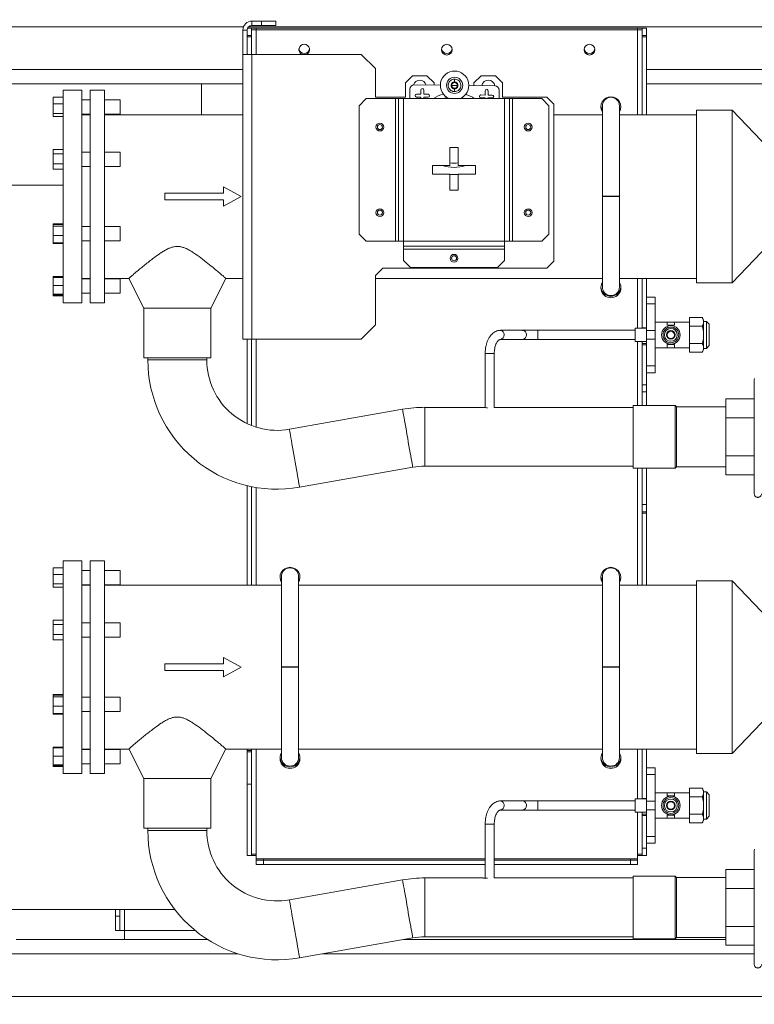
# Paper-space layout 'motoevapor con box' of a CAD drawing. Units: millimetres. Extents: x 6 to 414, y 6 to 291.
# Drawn here: x 309 to 325, y 199 to 220 of the extents above; entities that cross this region are included whole.
import ezdxf

# ---------------------------------------------------------------- set-up
doc = ezdxf.new("R2010")
doc.units = ezdxf.units.MM
doc.styles.add('SLDTEXTSTYLE0', font='TXT', dxfattribs={"width": 0.75})
doc.dimstyles.new('SLDDIMSTYLE0', dxfattribs={"dimtxt": 3.5, "dimasz": 3, "dimexe": 0, "dimexo": 0.0625, "dimgap": 0.875, "dimtad": 1, "dimdec": 0, "dimlfac": 32, "dimrnd": 1e-09, "dimzin": 12, "dimdsep": 46, "dimtxsty": 'SLDTEXTSTYLE0', "dimsah": 1, "dimcen": 0.09, "dimadec": 0, "dimazin": 3, "dimtfac": 1, "dimtdec": 0, "dimtofl": 0, "dimtmove": 0, "dimatfit": 3, "dimfxl": 0, "dimfrac": 2, "dimtolj": 1, "dimtzin": 12, "dimarcsym": 0})

# ---------------------------------------------------------------- blocks, each defined once
blk = doc.blocks.new('_D_25')
at = {"color": 7, "linetype": 'Continuous', "lineweight": 0}
for p, q in [((251.812, 220.265), (251.812, 158.46)), ((396.675, 220.265), (396.675, 158.46)), ((396.675, 159.46), (251.812, 159.46))]:
    blk.add_line(p, q, dxfattribs=at)
for points in [[(251.812, 159.46), (254.812, 158.952), (254.812, 159.968)], [(396.675, 159.46), (393.675, 159.968), (393.675, 158.952)]]:
    blk.add_solid(points, dxfattribs=at)
at = {"color": 7, "linetype": 'Continuous', "lineweight": 0, "insert": (321.086, 163.972, 0.003), "char_height": 3.5, "attachment_point": 1, "style": 'SLDTEXTSTYLE0'}
blk.add_mtext('D', dxfattribs=at)
blk = doc.blocks.new('_D_27')
at = {"color": 7, "linetype": 'Continuous', "lineweight": 0}
for p, q in [((279.7, 207.609), (279.7, 171.859)), ((369.075, 207.609), (369.075, 171.859)), ((369.075, 172.859), (279.7, 172.859))]:
    blk.add_line(p, q, dxfattribs=at)
for points in [[(279.7, 172.859), (282.7, 172.351), (282.7, 173.367)], [(369.075, 172.859), (366.075, 173.367), (366.075, 172.351)]]:
    blk.add_solid(points, dxfattribs=at)
at = {"color": 7, "linetype": 'Continuous', "lineweight": 0, "insert": (321.626, 177.371, 0.003), "char_height": 3.5, "attachment_point": 1, "style": 'SLDTEXTSTYLE0'}
blk.add_mtext('B', dxfattribs=at)

psp = doc.layouts.new('motoevapor con box')

# ---------------------------------------------------------------- linework, layer by layer
at = {"color": 7, "linetype": 'Continuous', "lineweight": 15}
for p, q in [((313.772, 220.047), (313.772, 220.14)), ((313.981, 220.14), (313.772, 220.14)), ((313.981, 220.047), (313.981, 220.14)), ((313.981, 220.14), (314.293, 220.14)), ((314.293, 220.14), (314.293, 220.047)), ((313.668, 219.944), (313.575, 219.944)), ((313.575, 219.944), (313.575, 219.412)), ((313.668, 219.944), (313.668, 219.412)), ((313.677, 219.984), (313.762, 219.984)), ((313.762, 219.984), (313.762, 219.828)), ((313.865, 219.984), (313.762, 219.984)), ((313.865, 219.953), (313.762, 219.953)), ((313.981, 220.047), (313.772, 220.047)), ((322.222, 219.984), (313.865, 219.984)), ((322.222, 219.953), (313.865, 219.953)), ((314.293, 220.047), (313.981, 220.047)), ((322.325, 219.984), (322.222, 219.984)), ((322.325, 219.953), (322.222, 219.953)), ((322.325, 219.984), (322.418, 219.984)), ((322.325, 219.828), (322.325, 219.984)), ((322.418, 219.984), (322.418, 219.828)), ((313.762, 219.828), (313.668, 219.828)), ((313.762, 219.797), (313.668, 219.797)), ((313.762, 219.828), (313.762, 219.799)), ((313.762, 219.799), (313.762, 219.797)), ((313.762, 219.797), (313.762, 219.412)), ((322.325, 219.828), (322.325, 219.799)), ((322.418, 219.828), (322.325, 219.828)), ((322.325, 219.797), (322.325, 219.799)), ((322.418, 219.797), (322.325, 219.797)), ((322.325, 219.797), (322.325, 218.09)), ((322.418, 219.828), (322.418, 219.799)), ((322.418, 219.799), (322.418, 219.797)), ((322.418, 219.797), (322.418, 218.09)), ((313.575, 219.412), (313.575, 213.172)), ((313.575, 219.412), (313.772, 219.412)), ((313.772, 219.412), (313.772, 213.172)), ((313.772, 219.412), (316.168, 219.412)), ((316.481, 219.1), (316.168, 219.412)), ((316.481, 219.1), (316.481, 218.475)), ((317.293, 218.944), (317.137, 218.787)), ((317.137, 218.787), (317.137, 218.475)), ((317.606, 218.944), (317.293, 218.944)), ((317.762, 218.787), (317.606, 218.944)), ((317.762, 218.738), (317.762, 218.787)), ((318.213, 218.87), (318.213, 218.808)), ((318.793, 218.944), (318.637, 218.787)), ((318.637, 218.787), (318.637, 218.727)), ((319.106, 218.944), (318.793, 218.944)), ((319.262, 218.787), (319.106, 218.944)), ((319.262, 218.475), (319.262, 218.787)), ((313.575, 218.765), (301.747, 218.765)), ((310.043, 218.625), (309.637, 218.625)), ((309.637, 218.471), (309.637, 218.625)), ((310.043, 213.969), (310.043, 218.625)), ((310.543, 218.625), (310.231, 218.625)), ((310.231, 218.625), (310.231, 216.297)), ((310.543, 218.625), (310.543, 216.297)), ((312.667, 218.765), (312.667, 218.09)), ((317.231, 218.444), (317.234, 218.651)), ((317.899, 218.736), (317.329, 218.743)), ((317.475, 218.539), (317.476, 218.632)), ((317.539, 218.632), (317.537, 218.538)), ((318.274, 218.732), (318.149, 218.733)), ((318.211, 218.658), (318.21, 218.595)), ((319.094, 218.722), (318.524, 218.729)), ((318.882, 218.615), (318.881, 218.521)), ((318.944, 218.52), (318.945, 218.614)), ((319.187, 218.627), (319.185, 218.444)), ((326.262, 218.765), (322.418, 218.765)), ((309.418, 218.471), (309.637, 218.471)), ((309.418, 218.33), (309.418, 218.471)), ((309.637, 218.456), (309.637, 218.471)), ((309.637, 217.235), (309.637, 218.456)), ((310.231, 218.416), (310.043, 218.416)), ((310.887, 218.416), (310.543, 218.416)), ((310.887, 218.104), (310.887, 218.416)), ((316.278, 218.444), (316.122, 218.287)), ((316.278, 218.444), (316.918, 218.444)), ((317.137, 218.475), (316.481, 218.475)), ((316.918, 218.444), (316.918, 215.319)), ((316.918, 218.444), (316.981, 218.444)), ((316.981, 218.444), (316.981, 215.319)), ((316.981, 218.444), (317.09, 218.444)), ((317.09, 218.444), (317.09, 215.319)), ((317.09, 218.444), (319.309, 218.444)), ((317.38, 218.477), (317.474, 218.476)), ((317.475, 218.539), (317.381, 218.54)), ((317.474, 218.444), (317.474, 218.476)), ((317.537, 218.475), (317.536, 218.444)), ((317.631, 218.537), (317.537, 218.538)), ((317.537, 218.475), (317.63, 218.474)), ((318.88, 218.459), (318.786, 218.46)), ((318.787, 218.522), (318.881, 218.521)), ((318.88, 218.459), (318.88, 218.444)), ((319.036, 218.457), (318.943, 218.458)), ((318.943, 218.444), (318.943, 218.458)), ((318.944, 218.52), (319.037, 218.519)), ((320.231, 218.475), (319.262, 218.475)), ((319.309, 218.444), (319.309, 215.319)), ((319.309, 218.444), (319.418, 218.444)), ((319.418, 218.444), (319.418, 215.319)), ((319.418, 218.444), (319.481, 218.444)), ((319.481, 218.444), (319.481, 215.319)), ((319.481, 218.444), (320.122, 218.444)), ((320.278, 218.287), (320.122, 218.444)), ((320.387, 218.319), (320.231, 218.475)), ((309.418, 218.33), (309.637, 218.33)), ((309.418, 218.119), (309.418, 218.33)), ((316.122, 218.287), (316.122, 215.475)), ((320.278, 218.287), (320.278, 215.475)), ((320.387, 214.881), (320.387, 218.319)), ((321.45, 218.284), (321.45, 216.303)), ((321.825, 216.303), (321.825, 218.284)), ((324.293, 218.187), (323.512, 218.187)), ((323.512, 218.187), (323.512, 216.297)), ((325.395, 217.031), (324.293, 218.187)), ((324.293, 218.187), (324.293, 216.297)), ((309.418, 218.119), (309.637, 218.119)), ((309.418, 218.049), (309.418, 218.119)), ((309.418, 218.049), (309.637, 218.049)), ((310.043, 218.104), (310.231, 218.104)), ((310.231, 218.09), (310.043, 218.09)), ((310.543, 218.104), (310.887, 218.104)), ((313.575, 218.09), (310.543, 218.09)), ((321.45, 218.09), (320.387, 218.09)), ((323.512, 218.09), (321.825, 218.09)), ((309.418, 217.324), (309.637, 217.324)), ((309.418, 217.23), (309.418, 217.324)), ((310.231, 217.266), (310.043, 217.266)), ((310.887, 217.266), (310.543, 217.266)), ((310.887, 216.954), (310.887, 217.266)), ((318.293, 217.371), (318.106, 217.371)), ((318.106, 217.371), (318.106, 216.975)), ((318.293, 216.975), (318.293, 217.371)), ((309.418, 217.23), (309.637, 217.23)), ((309.418, 217.016), (309.418, 217.23)), ((309.637, 217.23), (309.637, 217.235)), ((309.637, 217.207), (309.637, 217.23)), ((309.637, 215.454), (309.637, 217.207)), ((309.418, 217.016), (309.637, 217.016)), ((309.418, 216.896), (309.418, 217.016)), ((309.418, 216.896), (309.637, 216.896)), ((310.043, 216.954), (310.231, 216.954)), ((310.543, 216.954), (310.887, 216.954)), ((317.731, 216.975), (317.731, 216.787)), ((318.106, 216.975), (317.731, 216.975)), ((318.668, 216.975), (318.293, 216.975)), ((318.668, 216.787), (318.668, 216.975)), ((317.731, 216.787), (318.106, 216.787)), ((318.106, 216.787), (318.106, 216.433)), ((318.293, 216.778), (318.106, 216.781)), ((318.293, 216.433), (318.293, 216.787)), ((318.293, 216.787), (318.668, 216.787)), ((309.637, 216.547), (290.012, 216.547)), ((313.147, 216.371), (313.147, 216.507)), ((313.147, 216.507), (313.535, 216.297)), ((318.106, 216.433), (318.293, 216.433)), ((310.231, 216.297), (310.231, 213.969)), ((310.543, 216.297), (310.543, 213.969)), ((311.866, 216.223), (311.866, 216.371)), ((311.866, 216.371), (313.147, 216.371)), ((313.147, 216.223), (311.866, 216.223)), ((313.535, 216.297), (313.147, 216.087)), ((313.147, 216.087), (313.147, 216.223)), ((321.45, 216.303), (321.45, 216.297)), ((321.45, 216.297), (321.45, 214.315)), ((321.825, 216.297), (321.825, 216.303)), ((321.825, 214.315), (321.825, 216.297)), ((323.512, 216.297), (323.512, 214.406)), ((324.293, 216.297), (324.293, 214.406)), ((309.418, 215.698), (309.637, 215.698)), ((309.418, 215.687), (309.418, 215.698)), ((309.418, 215.687), (309.637, 215.687)), ((309.418, 215.645), (309.418, 215.687)), ((309.418, 215.645), (309.637, 215.645)), ((309.418, 215.442), (309.418, 215.645)), ((310.231, 215.64), (310.043, 215.64)), ((310.887, 215.64), (310.543, 215.64)), ((310.887, 215.327), (310.887, 215.64)), ((324.293, 214.406), (325.395, 215.562)), ((309.418, 215.281), (309.418, 215.442)), ((309.418, 215.442), (309.637, 215.442)), ((309.637, 215.442), (309.637, 215.454)), ((309.637, 215.425), (309.637, 215.442)), ((309.637, 214.166), (309.637, 215.425)), ((310.043, 215.327), (310.231, 215.327)), ((310.543, 215.327), (310.887, 215.327)), ((316.122, 215.475), (316.278, 215.319)), ((320.122, 215.319), (320.278, 215.475)), ((309.418, 215.281), (309.637, 215.281)), ((309.418, 215.269), (309.418, 215.281)), ((309.418, 215.269), (309.637, 215.269)), ((316.278, 215.319), (316.918, 215.319)), ((316.918, 215.319), (316.981, 215.319)), ((316.981, 215.319), (317.09, 215.319)), ((317.09, 215.319), (319.309, 215.319)), ((317.09, 215.209), (317.09, 215.319)), ((319.309, 215.209), (317.09, 215.209)), ((317.09, 215.209), (317.09, 215.147)), ((317.09, 215.147), (319.309, 215.147)), ((317.09, 214.897), (317.09, 215.147)), ((319.309, 215.319), (319.309, 215.209)), ((319.309, 215.319), (319.418, 215.319)), ((319.309, 215.147), (319.309, 215.209)), ((319.309, 215.147), (319.309, 214.897)), ((319.418, 215.319), (319.481, 215.319)), ((319.481, 215.319), (320.122, 215.319)), ((317.09, 214.897), (317.247, 214.74)), ((319.153, 214.74), (319.309, 214.897)), ((316.481, 214.569), (316.637, 214.725)), ((316.637, 214.725), (320.231, 214.725)), ((319.153, 214.74), (317.247, 214.74)), ((320.231, 214.725), (320.387, 214.881)), ((309.418, 214.544), (309.637, 214.544)), ((309.418, 214.526), (309.418, 214.544)), ((309.418, 214.348), (309.418, 214.526)), ((309.418, 214.526), (309.637, 214.526)), ((310.043, 214.503), (310.231, 214.503)), ((310.231, 214.49), (310.043, 214.49)), ((310.543, 214.503), (311.073, 214.503)), ((310.887, 214.49), (310.543, 214.49)), ((310.887, 214.177), (310.887, 214.49)), ((311.072, 214.503), (311.403, 213.853)), ((312.872, 213.853), (313.203, 214.503)), ((313.202, 214.503), (313.575, 214.503)), ((316.481, 214.569), (316.481, 213.484)), ((316.481, 214.503), (321.45, 214.503)), ((321.825, 214.503), (323.512, 214.503)), ((322.325, 214.503), (322.325, 213.422)), ((322.418, 214.503), (322.418, 213.422)), ((309.418, 214.155), (309.418, 214.348)), ((309.418, 214.348), (309.637, 214.348)), ((323.512, 214.406), (324.293, 214.406)), ((309.418, 214.155), (309.637, 214.155)), ((309.418, 214.141), (309.418, 214.155)), ((309.418, 214.141), (309.637, 214.141)), ((309.418, 214.123), (309.418, 214.141)), ((309.418, 214.123), (309.637, 214.123)), ((309.637, 214.155), (309.637, 214.166)), ((309.637, 214.154), (309.637, 214.155)), ((309.637, 213.969), (309.637, 214.154)), ((310.043, 214.177), (310.231, 214.177)), ((310.543, 214.177), (310.887, 214.177)), ((322.606, 214.094), (322.418, 214.094)), ((322.606, 214.094), (322.606, 213.944)), ((309.637, 213.969), (310.043, 213.969)), ((310.231, 213.969), (310.543, 213.969)), ((311.403, 213.853), (311.403, 212.765)), ((312.872, 213.853), (311.403, 213.853)), ((312.872, 212.765), (312.872, 213.853)), ((322.606, 213.944), (322.418, 213.944)), ((322.606, 213.944), (322.606, 213.359)), ((323.356, 213.644), (323.356, 213.455)), ((323.639, 213.644), (323.356, 213.644)), ((323.668, 213.594), (323.639, 213.644)), ((316.168, 213.172), (316.481, 213.484)), ((322.418, 213.414), (322.168, 213.414)), ((322.168, 213.117), (322.168, 213.414)), ((322.325, 213.422), (322.418, 213.422)), ((322.325, 213.414), (322.325, 213.422)), ((322.418, 213.422), (322.418, 213.359)), ((322.872, 213.547), (322.606, 213.547)), ((323.028, 213.547), (322.872, 213.547)), ((322.872, 213.475), (322.872, 213.547)), ((322.872, 213.475), (323.028, 213.475)), ((323.356, 213.547), (323.028, 213.547)), ((323.028, 213.475), (323.028, 213.547)), ((323.639, 213.455), (323.356, 213.455)), ((323.356, 213.455), (323.356, 213.076)), ((323.668, 213.594), (323.668, 213.55)), ((323.731, 213.562), (323.668, 213.562)), ((323.668, 213.55), (323.668, 213.265)), ((323.793, 213.5), (323.731, 213.562)), ((323.731, 212.969), (323.731, 213.562)), ((323.793, 213.5), (323.793, 213.031)), ((313.575, 213.172), (313.772, 213.172)), ((313.668, 213.172), (313.668, 211.32)), ((313.762, 213.172), (313.762, 211.28)), ((313.772, 213.172), (316.168, 213.172)), ((319.703, 213.365), (319.215, 213.365)), ((319.215, 213.166), (319.703, 213.166)), ((320.036, 213.365), (319.703, 213.365)), ((319.703, 213.166), (320.036, 213.166)), ((322.168, 213.365), (320.036, 213.365)), ((320.036, 213.166), (322.168, 213.166)), ((322.606, 213.359), (322.418, 213.359)), ((322.418, 213.359), (322.418, 213.172)), ((322.606, 213.172), (322.418, 213.172)), ((322.418, 213.172), (322.418, 213.078)), ((322.606, 213.359), (322.606, 213.172)), ((322.606, 213.172), (322.606, 212.587)), ((323.668, 213.265), (323.668, 212.981)), ((322.168, 213.117), (322.418, 213.117)), ((322.325, 213.078), (322.325, 213.117)), ((322.325, 213.078), (322.325, 213.047)), ((322.325, 213.078), (322.418, 213.078)), ((322.325, 213.047), (322.418, 213.047)), ((322.325, 213.047), (322.325, 212.172)), ((322.418, 213.078), (322.418, 213.047)), ((322.418, 213.047), (322.418, 212.172)), ((322.606, 212.984), (322.872, 212.984)), ((323.028, 213.056), (322.872, 213.056)), ((322.872, 212.984), (322.872, 213.056)), ((323.028, 212.984), (322.872, 212.984)), ((323.028, 212.984), (323.028, 213.056)), ((323.028, 212.984), (323.356, 212.984)), ((323.639, 213.076), (323.356, 213.076)), ((323.356, 213.076), (323.356, 212.887)), ((323.668, 212.981), (323.668, 212.937)), ((323.668, 212.969), (323.731, 212.969)), ((323.731, 212.969), (323.793, 213.031)), ((312.872, 212.765), (311.403, 212.765)), ((311.492, 212.765), (311.492, 212.716)), ((312.782, 212.716), (312.782, 212.765)), ((318.883, 212.859), (318.883, 211.671)), ((319.081, 211.677), (319.081, 212.859)), ((323.639, 212.887), (323.356, 212.887)), ((323.639, 212.887), (323.668, 212.937)), ((322.606, 212.587), (322.418, 212.587)), ((322.606, 212.587), (322.606, 212.437)), ((322.418, 212.437), (322.606, 212.437)), ((324.783, 212.306), (324.778, 212.282)), ((322.325, 212.172), (322.418, 212.172)), ((322.325, 212.015), (322.325, 212.172)), ((322.418, 212.172), (322.418, 212.015)), ((322.418, 212.015), (322.325, 212.015)), ((322.325, 211.72), (322.325, 212.015)), ((322.418, 211.72), (322.418, 212.015)), ((318.834, 211.677), (317.563, 211.677)), ((322.122, 211.677), (319.081, 211.677)), ((323.044, 211.72), (322.122, 211.72)), ((322.122, 211.72), (322.122, 210.345)), ((323.044, 211.72), (323.075, 211.689)), ((323.045, 211.708), (323.044, 211.707)), ((324.153, 211.689), (323.075, 211.689)), ((324.153, 211.862), (324.778, 211.862)), ((324.153, 211.447), (324.153, 211.862)), ((317.072, 211.634), (314.593, 211.197)), ((324.153, 211.447), (324.778, 211.447)), ((324.153, 210.617), (324.153, 211.447)), ((324.153, 210.617), (324.778, 210.617)), ((324.153, 210.202), (324.153, 210.617)), ((314.817, 209.927), (317.296, 210.364)), ((317.563, 210.387), (322.122, 210.387)), ((323.075, 210.376), (323.044, 210.345)), ((323.075, 210.376), (324.153, 210.376)), ((322.122, 210.345), (323.044, 210.345)), ((322.325, 209.547), (322.325, 210.345)), ((322.418, 209.547), (322.418, 210.345)), ((323.044, 210.358), (323.044, 210.357)), ((324.153, 210.202), (324.778, 210.202)), ((313.668, 209.961), (313.668, 207.778)), ((313.762, 209.94), (313.762, 207.778)), ((322.325, 209.547), (322.418, 209.547)), ((322.325, 209.39), (322.325, 209.547)), ((322.418, 209.547), (322.418, 209.39)), ((322.418, 209.39), (322.325, 209.39)), ((322.325, 209.39), (322.325, 209.362)), ((322.325, 209.359), (322.325, 209.362)), ((322.418, 209.359), (322.325, 209.359)), ((322.325, 209.359), (322.325, 207.778)), ((322.418, 209.39), (322.418, 209.362)), ((322.418, 209.362), (322.418, 209.359)), ((322.418, 209.359), (322.418, 207.778)), ((310.043, 208.312), (309.637, 208.312)), ((309.637, 208.158), (309.637, 208.312)), ((310.043, 203.656), (310.043, 208.312)), ((310.543, 208.312), (310.231, 208.312)), ((310.231, 208.312), (310.231, 205.984)), ((310.543, 208.312), (310.543, 205.984)), ((309.418, 208.158), (309.637, 208.158)), ((309.418, 208.017), (309.418, 208.158)), ((309.418, 208.017), (309.637, 208.017)), ((309.418, 207.807), (309.418, 208.017)), ((309.637, 208.143), (309.637, 208.158)), ((309.637, 206.923), (309.637, 208.143)), ((310.231, 208.104), (310.043, 208.104)), ((310.887, 208.104), (310.543, 208.104)), ((310.887, 207.791), (310.887, 208.104)), ((309.418, 207.807), (309.637, 207.807)), ((309.418, 207.737), (309.418, 207.807)), ((310.043, 207.791), (310.231, 207.791)), ((310.231, 207.778), (310.043, 207.778)), ((310.543, 207.791), (310.887, 207.791)), ((314.418, 207.778), (310.543, 207.778)), ((314.418, 207.972), (314.418, 205.99)), ((314.793, 205.99), (314.793, 207.972)), ((321.45, 207.778), (314.793, 207.778)), ((321.45, 207.972), (321.45, 205.99)), ((321.825, 205.99), (321.825, 207.972)), ((323.512, 207.778), (321.825, 207.778)), ((324.293, 207.875), (323.512, 207.875)), ((323.512, 207.875), (323.512, 205.984)), ((325.395, 206.719), (324.293, 207.875)), ((324.293, 207.875), (324.293, 205.984)), ((309.418, 207.737), (309.637, 207.737)), ((309.418, 207.012), (309.637, 207.012)), ((309.418, 206.917), (309.418, 207.012)), ((309.418, 206.703), (309.418, 206.917)), ((309.418, 206.917), (309.637, 206.917)), ((309.637, 206.917), (309.637, 206.923)), ((309.637, 206.894), (309.637, 206.917)), ((310.231, 206.954), (310.043, 206.954)), ((310.887, 206.954), (310.543, 206.954)), ((310.887, 206.641), (310.887, 206.954)), ((309.418, 206.703), (309.637, 206.703)), ((309.418, 206.583), (309.418, 206.703)), ((309.637, 205.141), (309.637, 206.894)), ((309.418, 206.583), (309.637, 206.583)), ((310.043, 206.641), (310.231, 206.641)), ((310.543, 206.641), (310.887, 206.641)), ((311.866, 206.058), (313.147, 206.058)), ((311.866, 205.91), (311.866, 206.058)), ((313.147, 206.058), (313.147, 206.194)), ((313.147, 206.194), (313.535, 205.984)), ((310.231, 205.984), (310.231, 203.656)), ((310.543, 205.984), (310.543, 203.656)), ((313.147, 205.91), (311.866, 205.91)), ((313.535, 205.984), (313.147, 205.774)), ((313.147, 205.774), (313.147, 205.91)), ((314.418, 205.99), (314.418, 205.984)), ((314.418, 205.984), (314.418, 204.003)), ((314.793, 205.984), (314.793, 205.99)), ((314.793, 204.003), (314.793, 205.984)), ((321.45, 205.99), (321.45, 205.984)), ((321.45, 205.984), (321.45, 204.003)), ((321.825, 205.984), (321.825, 205.99)), ((321.825, 204.003), (321.825, 205.984)), ((323.512, 205.984), (323.512, 204.094)), ((324.293, 205.984), (324.293, 204.094)), ((309.418, 205.385), (309.637, 205.385)), ((309.418, 205.374), (309.418, 205.385)), ((309.418, 205.374), (309.637, 205.374)), ((309.418, 205.333), (309.418, 205.374)), ((309.418, 205.13), (309.418, 205.333)), ((309.418, 205.333), (309.637, 205.333)), ((310.231, 205.327), (310.043, 205.327)), ((310.887, 205.327), (310.543, 205.327)), ((310.887, 205.015), (310.887, 205.327)), ((324.293, 204.094), (325.395, 205.25)), ((309.418, 205.13), (309.637, 205.13)), ((309.418, 204.968), (309.418, 205.13)), ((309.418, 204.968), (309.637, 204.968)), ((309.418, 204.957), (309.418, 204.968)), ((309.637, 205.13), (309.637, 205.141)), ((309.637, 205.113), (309.637, 205.13)), ((309.637, 203.854), (309.637, 205.113)), ((310.043, 205.015), (310.231, 205.015)), ((310.543, 205.015), (310.887, 205.015)), ((309.418, 204.957), (309.637, 204.957)), ((309.418, 204.232), (309.637, 204.232)), ((309.418, 204.214), (309.418, 204.232)), ((309.418, 204.036), (309.418, 204.214)), ((309.418, 204.214), (309.637, 204.214)), ((310.043, 204.19), (310.231, 204.19)), ((310.231, 204.177), (310.043, 204.177)), ((310.543, 204.19), (311.073, 204.19)), ((310.887, 204.177), (310.543, 204.177)), ((310.887, 203.865), (310.887, 204.177)), ((311.072, 204.191), (311.403, 203.541)), ((312.872, 203.541), (313.203, 204.191)), ((313.202, 204.19), (314.418, 204.19)), ((313.668, 204.158), (313.668, 204.19)), ((313.762, 204.158), (313.668, 204.158)), ((313.668, 204.158), (313.668, 204.127)), ((313.762, 204.126), (313.668, 204.126)), ((313.668, 204.126), (313.668, 203.422)), ((313.762, 204.158), (313.762, 204.19)), ((313.762, 204.158), (313.762, 204.127)), ((313.762, 204.126), (313.762, 203.422)), ((314.793, 204.19), (321.45, 204.19)), ((321.825, 204.19), (323.512, 204.19)), ((322.325, 204.19), (322.325, 203.109)), ((322.418, 204.19), (322.418, 203.109)), ((309.418, 203.843), (309.418, 204.036)), ((309.418, 204.036), (309.637, 204.036)), ((323.512, 204.094), (324.293, 204.094)), ((309.418, 203.843), (309.637, 203.843)), ((309.418, 203.828), (309.418, 203.843)), ((309.418, 203.828), (309.637, 203.828)), ((309.418, 203.81), (309.418, 203.828)), ((309.418, 203.81), (309.637, 203.81)), ((309.637, 203.843), (309.637, 203.854)), ((309.637, 203.841), (309.637, 203.843)), ((309.637, 203.656), (309.637, 203.841)), ((310.043, 203.865), (310.231, 203.865)), ((310.543, 203.865), (310.887, 203.865)), ((322.606, 203.781), (322.418, 203.781)), ((322.606, 203.781), (322.606, 203.631)), ((309.637, 203.656), (310.043, 203.656)), ((310.231, 203.656), (310.543, 203.656)), ((311.403, 203.541), (311.403, 202.453)), ((312.872, 203.541), (311.403, 203.541)), ((312.872, 202.453), (312.872, 203.541)), ((322.606, 203.631), (322.418, 203.631)), ((322.606, 203.631), (322.606, 203.047)), ((313.668, 201.859), (313.668, 203.422)), ((313.668, 203.422), (313.762, 203.422)), ((313.762, 203.422), (313.762, 201.859)), ((323.639, 203.332), (323.356, 203.332)), ((323.356, 203.332), (323.356, 203.142)), ((323.668, 203.281), (323.639, 203.332)), ((323.668, 203.281), (323.668, 203.237)), ((323.731, 203.25), (323.668, 203.25)), ((323.793, 203.187), (323.731, 203.25)), ((323.731, 202.656), (323.731, 203.25)), ((319.703, 203.052), (319.215, 203.052)), ((320.036, 203.052), (319.703, 203.052)), ((322.168, 203.052), (320.036, 203.052)), ((322.418, 203.101), (322.168, 203.101)), ((322.168, 202.805), (322.168, 203.101)), ((322.325, 203.109), (322.418, 203.109)), ((322.325, 203.101), (322.325, 203.109)), ((322.418, 203.109), (322.418, 203.047)), ((322.606, 203.047), (322.418, 203.047)), ((322.418, 203.047), (322.418, 202.859)), ((322.872, 203.234), (322.606, 203.234)), ((322.606, 203.047), (322.606, 202.859)), ((323.028, 203.234), (322.872, 203.234)), ((322.872, 203.163), (322.872, 203.234)), ((322.872, 203.163), (323.028, 203.163)), ((323.356, 203.234), (323.028, 203.234)), ((323.028, 203.163), (323.028, 203.234)), ((323.639, 203.142), (323.356, 203.142)), ((323.356, 203.142), (323.356, 202.764)), ((323.668, 203.237), (323.668, 202.953)), ((323.793, 203.187), (323.793, 202.719)), ((319.215, 202.854), (319.703, 202.854)), ((319.703, 202.854), (320.036, 202.854)), ((320.036, 202.854), (322.168, 202.854)), ((322.606, 202.859), (322.418, 202.859)), ((322.418, 202.859), (322.418, 202.765)), ((322.606, 202.859), (322.606, 202.275)), ((323.668, 202.953), (323.668, 202.669)), ((322.168, 202.805), (322.418, 202.805)), ((322.325, 202.765), (322.325, 202.805)), ((322.325, 202.765), (322.325, 202.734)), ((322.325, 202.765), (322.418, 202.765)), ((322.325, 202.734), (322.418, 202.734)), ((322.325, 202.734), (322.325, 202.015)), ((322.418, 202.765), (322.418, 202.734)), ((322.418, 202.734), (322.418, 202.015)), ((322.606, 202.672), (322.872, 202.672)), ((323.028, 202.743), (322.872, 202.743)), ((322.872, 202.672), (322.872, 202.743)), ((323.028, 202.672), (322.872, 202.672)), ((323.028, 202.672), (323.028, 202.743)), ((323.028, 202.672), (323.356, 202.672)), ((323.639, 202.764), (323.356, 202.764)), ((323.356, 202.764), (323.356, 202.574)), ((323.639, 202.574), (323.668, 202.625)), ((323.668, 202.669), (323.668, 202.625)), ((323.668, 202.656), (323.731, 202.656)), ((323.731, 202.656), (323.793, 202.719)), ((312.872, 202.453), (311.403, 202.453)), ((311.492, 202.453), (311.492, 202.404)), ((312.782, 202.404), (312.782, 202.453)), ((318.883, 202.547), (318.883, 201.359)), ((319.081, 201.365), (319.081, 202.547)), ((323.639, 202.574), (323.356, 202.574)), ((322.606, 202.275), (322.418, 202.275)), ((322.606, 202.275), (322.606, 202.125)), ((322.325, 202.015), (322.418, 202.015)), ((322.325, 201.859), (322.325, 202.015)), ((322.418, 202.125), (322.606, 202.125)), ((322.418, 202.015), (322.418, 201.859)), ((324.783, 201.993), (324.778, 201.97)), ((313.762, 201.859), (313.668, 201.859)), ((313.865, 201.89), (313.762, 201.89)), ((313.865, 201.859), (313.762, 201.859)), ((313.865, 201.89), (313.865, 201.787)), ((313.865, 201.756), (313.865, 201.787)), ((313.865, 201.787), (314.022, 201.787)), ((313.865, 201.662), (313.865, 201.756)), ((313.865, 201.756), (314.022, 201.756)), ((314.022, 201.787), (314.022, 201.756)), ((318.883, 201.787), (314.022, 201.787)), ((314.022, 201.756), (314.022, 201.662)), ((318.883, 201.756), (314.022, 201.756)), ((322.065, 201.787), (319.081, 201.787)), ((322.065, 201.756), (319.081, 201.756)), ((322.065, 201.756), (322.065, 201.787)), ((322.065, 201.787), (322.222, 201.787)), ((322.065, 201.662), (322.065, 201.756)), ((322.065, 201.756), (322.222, 201.756)), ((322.222, 201.787), (322.222, 201.89)), ((322.325, 201.89), (322.222, 201.89)), ((322.325, 201.859), (322.222, 201.859)), ((322.222, 201.787), (322.222, 201.756)), ((322.222, 201.756), (322.222, 201.662)), ((322.418, 201.859), (322.325, 201.859)), ((314.022, 201.662), (313.865, 201.662)), ((318.883, 201.662), (314.022, 201.662)), ((322.065, 201.662), (319.081, 201.662)), ((322.222, 201.662), (322.065, 201.662)), ((324.153, 201.55), (324.778, 201.55)), ((324.153, 201.135), (324.153, 201.55)), ((317.072, 201.322), (314.593, 200.885)), ((318.834, 201.365), (317.563, 201.365)), ((322.122, 201.365), (319.081, 201.365)), ((323.044, 201.407), (322.122, 201.407)), ((322.122, 201.407), (322.122, 200.032)), ((323.044, 201.407), (323.075, 201.376)), ((323.045, 201.396), (323.044, 201.394)), ((324.153, 201.376), (323.075, 201.376)), ((324.153, 201.135), (324.778, 201.135)), ((324.153, 200.305), (324.153, 201.135)), ((290.012, 200.672), (312.083, 200.672)), ((310.783, 200.672), (310.783, 200.525)), ((310.876, 200.672), (310.876, 200.525)), ((310.876, 200.525), (310.783, 200.525)), ((310.783, 200.525), (310.783, 200.212)), ((310.876, 200.212), (310.876, 200.525)), ((324.153, 200.305), (324.778, 200.305)), ((324.153, 199.89), (324.153, 200.305)), ((312.802, 200.015), (308.606, 200.015)), ((310.783, 200.212), (310.876, 200.212)), ((310.98, 200.212), (310.876, 200.212)), ((310.98, 200.015), (310.98, 200.212)), ((314.817, 199.614), (317.296, 200.051)), ((324.153, 200.015), (317.092, 200.015)), ((317.563, 200.075), (322.122, 200.075)), ((322.122, 200.032), (323.044, 200.032)), ((323.075, 200.064), (323.044, 200.032)), ((323.044, 200.045), (323.044, 200.044)), ((323.075, 200.064), (324.153, 200.064)), ((324.153, 199.89), (324.778, 199.89))]:
    psp.add_line(p, q, dxfattribs=at)
at = {"color": 8, "linetype": 'Continuous', "lineweight": 15}
for p, q in [((313.588, 220.015), (266.262, 220.015)), ((370.95, 220.015), (313.698, 220.015)), ((313.865, 219.984), (313.865, 219.953)), ((313.865, 219.953), (313.865, 219.412)), ((322.222, 219.984), (322.222, 219.953)), ((322.222, 219.953), (322.222, 218.09)), ((313.575, 219.078), (266.262, 219.078)), ((364.74, 219.078), (322.418, 219.078)), ((317.965, 218.444), (318.048, 218.467)), ((318.369, 218.463), (318.435, 218.444)), ((321.825, 216.303), (321.45, 216.303)), ((321.825, 216.297), (321.45, 216.297)), ((322.222, 214.503), (322.222, 213.414)), ((313.865, 213.172), (313.865, 211.244)), ((320.036, 213.265), (320.036, 213.365)), ((320.036, 213.166), (320.036, 213.265)), ((322.222, 213.117), (322.222, 211.72)), ((319.063, 212.859), (318.883, 212.859)), ((319.081, 212.859), (319.063, 212.859)), ((311.492, 212.716), (312.782, 212.716)), ((317.563, 210.387), (317.563, 211.677)), ((322.222, 210.345), (322.222, 207.778)), ((313.865, 209.921), (313.865, 207.778)), ((314.793, 205.99), (314.418, 205.99)), ((314.793, 205.984), (314.418, 205.984)), ((321.825, 205.99), (321.45, 205.99)), ((321.825, 205.984), (321.45, 205.984)), ((313.865, 204.19), (313.865, 201.869)), ((322.222, 204.19), (322.222, 203.101)), ((320.036, 202.953), (320.036, 203.052)), ((320.036, 202.854), (320.036, 202.953)), ((322.222, 202.805), (322.222, 201.869)), ((311.492, 202.404), (312.782, 202.404)), ((319.063, 202.547), (318.883, 202.547)), ((319.081, 202.547), (319.063, 202.547)), ((317.563, 200.075), (317.563, 201.365)), ((310.98, 200.212), (310.98, 200.672)), ((312.53, 200.212), (310.98, 200.212)), ((313.471, 199.703), (289.543, 199.703)), ((324.778, 199.703), (315.32, 199.703)), ((334.473, 198.765), (289.543, 198.765))]:
    psp.add_line(p, q, dxfattribs=at)
at = {"color": 8, "linetype": 'Continuous', "lineweight": 15, "flags": 128}
for points in [[(317.296, 210.364), (317.295, 210.369), (317.292, 210.386), (317.287, 210.412), (317.281, 210.449), (317.272, 210.495), (317.263, 210.55), (317.252, 210.612), (317.24, 210.681), (317.226, 210.756), (317.213, 210.835), (317.198, 210.916), (317.184, 210.999), (317.169, 211.082), (317.155, 211.163), (317.141, 211.242), (317.128, 211.317), (317.115, 211.386), (317.104, 211.448), (317.095, 211.503), (317.087, 211.549), (317.08, 211.586), (317.075, 211.613), (317.073, 211.629), (317.072, 211.634), (317.072, 211.634)], [(314.817, 209.927), (314.816, 209.932), (314.813, 209.948), (314.808, 209.975), (314.802, 210.012), (314.793, 210.058), (314.784, 210.113), (314.773, 210.175), (314.761, 210.244), (314.747, 210.319), (314.733, 210.398), (314.719, 210.479), (314.705, 210.562), (314.69, 210.645), (314.676, 210.726), (314.662, 210.805), (314.649, 210.88), (314.636, 210.949), (314.625, 211.011), (314.616, 211.066), (314.608, 211.112), (314.601, 211.149), (314.596, 211.175), (314.593, 211.192), (314.593, 211.197), (314.593, 211.197)], [(317.296, 200.051), (317.295, 200.057), (317.292, 200.073), (317.287, 200.1), (317.281, 200.136), (317.272, 200.183), (317.263, 200.237), (317.252, 200.3), (317.24, 200.369), (317.226, 200.443), (317.213, 200.522), (317.198, 200.604), (317.184, 200.687), (317.169, 200.769), (317.155, 200.851), (317.141, 200.93), (317.128, 201.004), (317.115, 201.073), (317.104, 201.136), (317.095, 201.19), (317.087, 201.237), (317.08, 201.273), (317.075, 201.3), (317.073, 201.316), (317.072, 201.322)], [(314.817, 199.614), (314.816, 199.62), (314.813, 199.636), (314.808, 199.663), (314.802, 199.699), (314.793, 199.745), (314.784, 199.8), (314.773, 199.863), (314.761, 199.932), (314.747, 200.006), (314.733, 200.085), (314.719, 200.167), (314.705, 200.249), (314.69, 200.332), (314.676, 200.414), (314.662, 200.493), (314.649, 200.567), (314.636, 200.636), (314.625, 200.699), (314.616, 200.753), (314.608, 200.8), (314.601, 200.836), (314.596, 200.863), (314.593, 200.879), (314.593, 200.885)]]:
    psp.add_lwpolyline(points, dxfattribs=at)
at = {"color": 7, "linetype": 'Continuous', "lineweight": 15}
for centre, radius in [((318.043, 219.515), 0.117), ((321.168, 219.515), 0.117), ((318.212, 218.733), 0.177), ((318.212, 218.733), 0.0625), ((316.575, 217.819), 0.0859), ((316.575, 217.819), 0.0547), ((319.825, 217.819), 0.0859), ((319.825, 217.819), 0.0547), ((316.575, 215.944), 0.0859), ((316.575, 215.944), 0.0547), ((319.825, 215.944), 0.0859), ((319.825, 215.944), 0.0547), ((318.2, 214.944), 0.0859), ((318.2, 214.944), 0.0547), ((322.95, 213.265), 0.203), ((322.95, 213.265), 0.172), ((322.95, 213.265), 0.141), ((322.95, 213.265), 0.0938), ((322.95, 213.265), 0.0781), ((322.95, 202.953), 0.203), ((322.95, 202.953), 0.172), ((322.95, 202.953), 0.141), ((322.95, 202.953), 0.0938), ((322.95, 202.953), 0.0781)]:
    psp.add_circle(centre, radius, dxfattribs=at)
for centre, radius, start, end in [((313.772, 219.944), 0.197, 90, 180), ((313.772, 219.944), 0.103, 90, 180), ((314.918, 219.515), 0.117, 90, 241.6424), ((314.918, 219.547), 0.117, 187.6622, 352.3378), ((314.918, 219.515), 0.117, 298.3576, 90), ((318.043, 219.547), 0.117, 187.6623, 352.3377), ((321.168, 219.547), 0.117, 187.6623, 352.3377), ((318.212, 218.733), 0.312, 292.3674, 247.6326), ((317.45, 218.709), 0.141, 12.7626, 166.3973), ((318.95, 218.709), 0.141, 5.1163, 173.4713), ((317.328, 218.65), 0.0938, 89.2938, 179.2938), ((317.507, 218.632), 0.0313, 359.2938, 179.2938), ((318.913, 218.615), 0.0313, 359.2938, 179.2938), ((319.093, 218.628), 0.0938, 359.2938, 89.2938), ((317.381, 218.508), 0.0313, 89.2938, 269.2938), ((317.631, 218.505), 0.0313, 269.2938, 89.2938), ((318.2, 217.756), 0.82, 106.685, 123.0605), ((318.2, 217.756), 0.82, 56.9395, 71.9024), ((318.787, 218.491), 0.0313, 89.2938, 269.2938), ((319.037, 218.488), 0.0313, 269.2938, 89.2938), ((321.637, 218.265), 0.219, 90, 211.0027), ((321.637, 218.284), 0.188, 0, 180), ((321.637, 218.265), 0.219, 328.9973, 90), ((321.637, 218.297), 0.219, 184.096, 211.0027), ((321.637, 218.297), 0.219, 328.9973, 355.904), ((318.2, 217.756), 0.82, 252.2472, 287.7528), ((321.637, 214.297), 0.219, 148.9973, 31.0027), ((321.637, 214.328), 0.219, 184.096, 355.904), ((321.637, 214.315), 0.188, 180, 0), ((314.325, 212.716), 2.833, 180, 280), ((314.325, 212.716), 1.543, 180, 280), ((317.563, 208.845), 2.833, 90, 100), ((317.563, 208.845), 1.543, 90, 100), ((314.606, 207.953), 0.219, 90, 211.0027), ((314.606, 207.972), 0.188, 0, 180), ((314.606, 207.953), 0.219, 328.9973, 90), ((321.637, 207.953), 0.219, 90, 211.0027), ((321.637, 207.972), 0.188, 0, 180), ((321.637, 207.953), 0.219, 328.9973, 90), ((314.606, 207.984), 0.219, 184.096, 211.0027), ((314.606, 207.984), 0.219, 328.9973, 355.904), ((321.637, 207.984), 0.219, 184.096, 211.0027), ((321.637, 207.984), 0.219, 328.9973, 355.904), ((314.606, 203.984), 0.219, 148.9973, 31.0027), ((314.606, 204.015), 0.219, 184.096, 355.904), ((314.606, 204.003), 0.188, 180, 0), ((321.637, 203.984), 0.219, 148.9973, 31.0027), ((321.637, 204.015), 0.219, 184.096, 355.904), ((321.637, 204.003), 0.188, 180, 0), ((314.325, 202.404), 2.833, 180, 280), ((314.325, 202.404), 1.543, 180, 280), ((317.563, 198.532), 2.833, 90, 100), ((317.563, 198.532), 1.543, 90, 100)]:
    psp.add_arc(centre, radius, start, end, dxfattribs=at)
at = {"color": 8, "linetype": 'Continuous', "lineweight": 15}
for centre, radius, start, end in [((318.2, 217.756), 0.727, 262.5863, 277.4137), ((319.207, 213.275), 0.0898, 353.7755, 84.8977), ((319.206, 213.257), 0.0913, 276.1209, 5.2773), ((319.695, 213.275), 0.0898, 353.7778, 84.8676), ((319.694, 213.257), 0.0913, 276.0744, 5.2806), ((319.207, 202.963), 0.0898, 353.7758, 84.8971), ((319.695, 202.963), 0.0898, 353.7782, 84.867), ((319.206, 202.945), 0.0913, 276.1199, 5.2778), ((319.694, 202.945), 0.0913, 276.0734, 5.2811)]:
    psp.add_arc(centre, radius, start, end, dxfattribs=at)
at = {"color": 7, "linetype": 'Continuous', "lineweight": 15}
for points, knots in [([(318.213, 218.87), (318.198, 218.869), (318.167, 218.866), (318.126, 218.843), (318.094, 218.809), (318.076, 218.766), (318.072, 218.719), (318.085, 218.673), (318.111, 218.635), (318.15, 218.607), (318.185, 218.596), (318.205, 218.595), (318.21, 218.595)], [0, 0, 0, 0, 0.105922, 0.213292, 0.320662, 0.42803, 0.535403, 0.642773, 0.750141, 0.857512, 0.964882, 1, 1, 1, 1]), ([(318.211, 218.658), (318.202, 218.659), (318.186, 218.66), (318.163, 218.674), (318.146, 218.693), (318.137, 218.717), (318.136, 218.742), (318.143, 218.767), (318.159, 218.788), (318.18, 218.802), (318.199, 218.807), (318.21, 218.808), (318.213, 218.808)], [0, 0, 0, 0, 0.107358, 0.214732, 0.32193, 0.42915, 0.53657, 0.643709, 0.75146, 0.858905, 0.966242, 1, 1, 1, 1]), ([(318.21, 218.595), (318.225, 218.596), (318.256, 218.599), (318.297, 218.622), (318.329, 218.656), (318.348, 218.7), (318.351, 218.746), (318.339, 218.792), (318.312, 218.831), (318.274, 218.858), (318.239, 218.869), (318.218, 218.87), (318.213, 218.87)], [0, 0, 0, 0, 0.105922, 0.213292, 0.320662, 0.42803, 0.535403, 0.642773, 0.750141, 0.857512, 0.964882, 1, 1, 1, 1]), ([(318.213, 218.808), (318.221, 218.807), (318.238, 218.805), (318.26, 218.792), (318.277, 218.772), (318.286, 218.749), (318.288, 218.723), (318.28, 218.698), (318.265, 218.678), (318.244, 218.663), (318.224, 218.658), (318.213, 218.658), (318.211, 218.658)], [0, 0, 0, 0, 0.107357, 0.214732, 0.321931, 0.429151, 0.53657, 0.64371, 0.75146, 0.858905, 0.966242, 1, 1, 1, 1]), ([(312.651, 214.953), (312.6, 214.991), (312.524, 215.047), (312.408, 215.119), (312.324, 215.162), (312.246, 215.19), (312.164, 215.207), (312.079, 215.203), (312.001, 215.181), (311.931, 215.153), (311.859, 215.114), (311.76, 215.052), (311.654, 214.977), (311.543, 214.892), (311.448, 214.816), (311.359, 214.744), (311.269, 214.669), (311.183, 214.597), (311.113, 214.538), (311.081, 214.511), (311.071, 214.503), (311.073, 214.504), (311.073, 214.504)], [0, 0, 0, 0, 0.082353, 0.124692, 0.166932, 0.193282, 0.220443, 0.259632, 0.285297, 0.311665, 0.347031, 0.382441, 0.455025, 0.513252, 0.571478, 0.631474, 0.691456, 0.774449, 0.859575, 0.942692, 0.985879, 1, 1, 1, 1]), ([(313.202, 214.503), (313.202, 214.503), (313.204, 214.502), (313.197, 214.508), (313.173, 214.528), (313.119, 214.574), (313.043, 214.638), (312.94, 214.723), (312.812, 214.829), (312.705, 214.912), (312.651, 214.953)], [0, 0, 0, 0, 0.00837, 0.087142, 0.223244, 0.363, 0.505836, 0.651568, 0.824156, 1, 1, 1, 1]), ([(323.639, 213.644), (323.647, 213.629), (323.664, 213.598), (323.667, 213.566), (323.668, 213.55)], [0, 0, 0, 0, 0.495454, 1, 1, 1, 1]), ([(323.668, 213.55), (323.668, 213.547), (323.668, 213.53), (323.662, 213.498), (323.647, 213.469), (323.639, 213.455)], [0, 0, 0, 0, 0.070095, 0.530782, 1, 1, 1, 1]), ([(323.639, 213.455), (323.643, 213.441), (323.66, 213.379), (323.665, 213.315), (323.668, 213.265)], [0, 0, 0, 0, 0.228501, 1, 1, 1, 1]), ([(319.215, 213.365), (319.204, 213.364), (319.177, 213.363), (319.135, 213.352), (319.091, 213.332), (319.05, 213.303), (319.012, 213.265), (318.977, 213.219), (318.947, 213.166), (318.922, 213.106), (318.903, 213.042), (318.89, 212.974), (318.884, 212.912), (318.883, 212.874), (318.883, 212.859)], [0, 0, 0, 0, 0.056229, 0.137054, 0.218169, 0.30132, 0.387672, 0.477408, 0.569647, 0.66304, 0.756381, 0.849358, 0.942007, 1, 1, 1, 1]), ([(319.081, 212.859), (319.082, 212.869), (319.082, 212.897), (319.086, 212.943), (319.096, 212.995), (319.11, 213.042), (319.128, 213.083), (319.147, 213.116), (319.167, 213.14), (319.186, 213.156), (319.201, 213.164), (319.21, 213.166), (319.214, 213.166), (319.215, 213.166)], [0, 0, 0, 0, 0.053309, 0.157031, 0.260318, 0.362619, 0.463552, 0.562898, 0.660874, 0.75866, 0.85824, 0.965548, 1, 1, 1, 1]), ([(323.668, 213.265), (323.668, 213.25), (323.667, 213.186), (323.651, 213.123), (323.639, 213.076)], [0, 0, 0, 0, 0.245628, 1, 1, 1, 1]), ([(323.639, 213.076), (323.647, 213.061), (323.664, 213.03), (323.667, 212.998), (323.668, 212.981)], [0, 0, 0, 0, 0.495459, 1, 1, 1, 1]), ([(323.668, 212.981), (323.668, 212.979), (323.668, 212.962), (323.662, 212.93), (323.647, 212.901), (323.639, 212.887)], [0, 0, 0, 0, 0.070094, 0.530786, 1, 1, 1, 1]), ([(324.778, 212.282), (324.778, 212.281), (324.778, 212.279), (324.778, 212.261), (324.778, 212.233), (324.778, 212.196), (324.778, 212.153), (324.778, 212.113), (324.778, 212.066), (324.778, 212.012), (324.778, 211.95), (324.778, 211.883), (324.778, 211.811), (324.778, 211.737), (324.778, 211.662), (324.778, 211.586), (324.778, 211.486), (324.778, 211.358), (324.778, 211.198), (324.778, 211.032), (324.778, 210.866), (324.778, 210.704), (324.778, 210.55), (324.778, 210.405), (324.778, 210.271), (324.778, 210.174), (324.778, 210.107), (324.778, 210.066), (324.778, 210.029), (324.778, 209.996), (324.778, 209.967), (324.778, 209.941), (324.778, 209.918), (324.778, 209.896), (324.778, 209.88), (324.778, 209.873), (324.778, 209.872)], [0, 0, 0, 0, 0.035079, 0.070159, 0.100471, 0.142004, 0.166687, 0.191318, 0.216012, 0.243232, 0.270437, 0.298633, 0.325567, 0.352438, 0.378164, 0.402658, 0.427192, 0.473246, 0.520494, 0.568709, 0.617054, 0.664889, 0.712265, 0.758251, 0.804805, 0.851321, 0.870094, 0.888868, 0.906243, 0.922157, 0.93806, 0.952591, 0.967114, 0.981654, 0.996236, 1, 1, 1, 1]), ([(318.834, 211.677), (318.834, 211.677), (318.834, 211.677), (318.847, 211.675), (318.869, 211.672), (318.899, 211.67), (318.922, 211.669), (318.933, 211.669)], [0, 0, 0, 0, 0.139953, 0.354566, 0.570902, 0.789217, 1, 1, 1, 1]), ([(323.044, 211.72), (323.044, 211.719), (323.044, 211.716), (323.044, 211.692), (323.044, 211.649), (323.044, 211.588), (323.044, 211.511), (323.044, 211.42), (323.044, 211.319), (323.044, 211.209), (323.044, 211.095), (323.044, 210.978), (323.044, 210.864), (323.044, 210.753), (323.044, 210.652), (323.044, 210.56), (323.044, 210.482), (323.044, 210.42), (323.044, 210.376), (323.044, 210.35), (323.044, 210.346), (323.044, 210.345)], [0, 0, 0, 0, 0.041924, 0.094848, 0.149308, 0.202232, 0.256691, 0.309616, 0.364075, 0.417, 0.471459, 0.524384, 0.578843, 0.631767, 0.686227, 0.739151, 0.793611, 0.846535, 0.900994, 0.949896, 1, 1, 1, 1]), ([(323.052, 211.712), (323.051, 211.713), (323.049, 211.714), (323.047, 211.712), (323.047, 211.711)], [0, 0, 0, 0, 0.773178, 1, 1, 1, 1]), ([(323.075, 210.376), (323.075, 210.377), (323.075, 210.38), (323.075, 210.399), (323.075, 210.432), (323.075, 210.483), (323.075, 210.552), (323.075, 210.634), (323.075, 210.728), (323.075, 210.831), (323.075, 210.939), (323.075, 211.05), (323.075, 211.16), (323.075, 211.267), (323.075, 211.367), (323.075, 211.458), (323.075, 211.536), (323.075, 211.6), (323.075, 211.65), (323.075, 211.682), (323.075, 211.686), (323.075, 211.689)], [0, 0, 0, 0, 0.043932, 0.088296, 0.132659, 0.186351, 0.240044, 0.293736, 0.347428, 0.40112, 0.454812, 0.508505, 0.562197, 0.615889, 0.669582, 0.723274, 0.776966, 0.830659, 0.884351, 0.942176, 1, 1, 1, 1]), ([(323.046, 210.354), (323.047, 210.353), (323.049, 210.35), (323.051, 210.352), (323.052, 210.353)], [0, 0, 0, 0, 0.271667, 1, 1, 1, 1]), ([(324.778, 209.782), (324.779, 209.772), (324.782, 209.752), (324.799, 209.727), (324.82, 209.712), (324.84, 209.705), (324.856, 209.704), (324.873, 209.705), (324.893, 209.712), (324.914, 209.727), (324.931, 209.752), (324.933, 209.772), (324.935, 209.782)], [0, 0, 0, 0, 0.122141, 0.242459, 0.366498, 0.431879, 0.5, 0.568121, 0.633502, 0.757541, 0.877859, 1, 1, 1, 1]), ([(312.651, 204.641), (312.6, 204.678), (312.524, 204.734), (312.408, 204.807), (312.324, 204.85), (312.246, 204.878), (312.164, 204.895), (312.079, 204.89), (312.001, 204.869), (311.931, 204.84), (311.859, 204.802), (311.76, 204.74), (311.654, 204.664), (311.543, 204.58), (311.448, 204.504), (311.359, 204.432), (311.269, 204.357), (311.183, 204.285), (311.113, 204.226), (311.081, 204.199), (311.071, 204.19), (311.073, 204.191), (311.073, 204.191)], [0, 0, 0, 0, 0.0823525, 0.1246922, 0.1669314, 0.1932818, 0.2204426, 0.2596316, 0.285297, 0.3116645, 0.3470314, 0.3824407, 0.4550248, 0.5132521, 0.5714782, 0.6314742, 0.6914561, 0.7744488, 0.8595753, 0.9426918, 0.9858786, 1, 1, 1, 1]), ([(313.202, 204.191), (313.202, 204.191), (313.204, 204.19), (313.197, 204.196), (313.173, 204.216), (313.119, 204.261), (313.043, 204.325), (312.94, 204.411), (312.812, 204.517), (312.705, 204.599), (312.651, 204.641)], [0, 0, 0, 0, 0.00837, 0.087142, 0.223244, 0.363, 0.505836, 0.651568, 0.824156, 1, 1, 1, 1]), ([(323.639, 203.332), (323.647, 203.316), (323.664, 203.285), (323.667, 203.253), (323.668, 203.237)], [0, 0, 0, 0, 0.495455, 1, 1, 1, 1]), ([(319.215, 203.052), (319.204, 203.052), (319.177, 203.051), (319.135, 203.04), (319.091, 203.019), (319.05, 202.99), (319.012, 202.953), (318.977, 202.907), (318.947, 202.854), (318.922, 202.794), (318.903, 202.729), (318.89, 202.661), (318.884, 202.6), (318.883, 202.561), (318.883, 202.547)], [0, 0, 0, 0, 0.056229, 0.137054, 0.21817, 0.301319, 0.387672, 0.477408, 0.569647, 0.663041, 0.756381, 0.849358, 0.942007, 1, 1, 1, 1]), ([(323.668, 203.237), (323.668, 203.235), (323.668, 203.218), (323.662, 203.186), (323.647, 203.157), (323.639, 203.142)], [0, 0, 0, 0, 0.070095, 0.530782, 1, 1, 1, 1]), ([(323.639, 203.142), (323.643, 203.128), (323.66, 203.067), (323.665, 203.002), (323.668, 202.953)], [0, 0, 0, 0, 0.228498, 1, 1, 1, 1]), ([(319.081, 202.547), (319.082, 202.556), (319.082, 202.584), (319.086, 202.63), (319.096, 202.682), (319.11, 202.73), (319.128, 202.77), (319.147, 202.803), (319.167, 202.828), (319.186, 202.844), (319.201, 202.852), (319.21, 202.854), (319.214, 202.854), (319.215, 202.854)], [0, 0, 0, 0, 0.0533089, 0.1570321, 0.2603171, 0.3626189, 0.4635516, 0.5628985, 0.660874, 0.7586604, 0.85824, 0.9655476, 1, 1, 1, 1]), ([(323.668, 202.953), (323.668, 202.937), (323.667, 202.873), (323.651, 202.811), (323.639, 202.764)], [0, 0, 0, 0, 0.245624, 1, 1, 1, 1]), ([(323.639, 202.764), (323.647, 202.748), (323.664, 202.717), (323.667, 202.685), (323.668, 202.669)], [0, 0, 0, 0, 0.495459, 1, 1, 1, 1]), ([(323.668, 202.669), (323.668, 202.667), (323.668, 202.65), (323.662, 202.618), (323.647, 202.589), (323.639, 202.574)], [0, 0, 0, 0, 0.070095, 0.530787, 1, 1, 1, 1]), ([(324.778, 201.97), (324.778, 201.969), (324.778, 201.966), (324.778, 201.949), (324.778, 201.92), (324.778, 201.884), (324.778, 201.841), (324.778, 201.8), (324.778, 201.753), (324.778, 201.699), (324.778, 201.637), (324.778, 201.57), (324.778, 201.498), (324.778, 201.425), (324.778, 201.35), (324.778, 201.274), (324.778, 201.174), (324.778, 201.045), (324.778, 200.885), (324.778, 200.72), (324.778, 200.553), (324.778, 200.391), (324.778, 200.237), (324.778, 200.092), (324.778, 199.959), (324.778, 199.862), (324.778, 199.795), (324.778, 199.753), (324.778, 199.717), (324.778, 199.684), (324.778, 199.655), (324.778, 199.629), (324.778, 199.605), (324.778, 199.584), (324.778, 199.568), (324.778, 199.561), (324.778, 199.559)], [0, 0, 0, 0, 0.035079, 0.070159, 0.100471, 0.142004, 0.166687, 0.191318, 0.216012, 0.243232, 0.270437, 0.298632, 0.325567, 0.352438, 0.378164, 0.402658, 0.427192, 0.473246, 0.520494, 0.568709, 0.617054, 0.664889, 0.712265, 0.758251, 0.804804, 0.851321, 0.870094, 0.888868, 0.906243, 0.922157, 0.93806, 0.95259, 0.967114, 0.981654, 0.996236, 1, 1, 1, 1]), ([(318.834, 201.365), (318.834, 201.365), (318.834, 201.365), (318.847, 201.363), (318.869, 201.36), (318.899, 201.357), (318.922, 201.357), (318.933, 201.357)], [0, 0, 0, 0, 0.139954, 0.354567, 0.570902, 0.789217, 1, 1, 1, 1]), ([(323.044, 201.407), (323.044, 201.406), (323.044, 201.403), (323.044, 201.38), (323.044, 201.337), (323.044, 201.275), (323.044, 201.199), (323.044, 201.108), (323.044, 201.007), (323.044, 200.897), (323.044, 200.783), (323.044, 200.666), (323.044, 200.552), (323.044, 200.441), (323.044, 200.339), (323.044, 200.247), (323.044, 200.17), (323.044, 200.107), (323.044, 200.064), (323.044, 200.037), (323.044, 200.034), (323.044, 200.032)], [0, 0, 0, 0, 0.041924, 0.094848, 0.149308, 0.202232, 0.256691, 0.309616, 0.364075, 0.417, 0.471459, 0.524384, 0.578843, 0.631767, 0.686227, 0.739151, 0.793611, 0.846535, 0.900994, 0.949896, 1, 1, 1, 1]), ([(323.052, 201.399), (323.051, 201.4), (323.049, 201.402), (323.047, 201.399), (323.047, 201.398)], [0, 0, 0, 0, 0.773178, 1, 1, 1, 1]), ([(323.075, 200.064), (323.075, 200.065), (323.075, 200.067), (323.075, 200.087), (323.075, 200.12), (323.075, 200.17), (323.075, 200.239), (323.075, 200.322), (323.075, 200.416), (323.075, 200.518), (323.075, 200.626), (323.075, 200.737), (323.075, 200.848), (323.075, 200.954), (323.075, 201.055), (323.075, 201.145), (323.075, 201.224), (323.075, 201.288), (323.075, 201.337), (323.075, 201.37), (323.075, 201.374), (323.075, 201.376)], [0, 0, 0, 0, 0.043932, 0.088295, 0.132659, 0.186351, 0.240043, 0.293736, 0.347428, 0.40112, 0.454812, 0.508505, 0.562197, 0.615889, 0.669582, 0.723274, 0.776966, 0.830659, 0.884351, 0.942175, 1, 1, 1, 1]), ([(323.046, 200.042), (323.047, 200.041), (323.049, 200.038), (323.051, 200.039), (323.052, 200.04)], [0, 0, 0, 0, 0.2716668, 1, 1, 1, 1]), ([(324.778, 199.47), (324.779, 199.46), (324.782, 199.44), (324.799, 199.414), (324.82, 199.399), (324.84, 199.393), (324.856, 199.391), (324.873, 199.393), (324.893, 199.399), (324.914, 199.414), (324.931, 199.44), (324.933, 199.46), (324.935, 199.47)], [0, 0, 0, 0, 0.122139, 0.242457, 0.366497, 0.431879, 0.5, 0.568121, 0.633503, 0.757543, 0.877861, 1, 1, 1, 1])]:
    psp.add_open_spline(points, degree=3, knots=knots, dxfattribs=at)
at = {"color": 8, "linetype": 'Continuous', "lineweight": 15}
for points, knots in [([(324.778, 209.872), (324.778, 209.86), (324.778, 209.837), (324.778, 209.813), (324.778, 209.796), (324.778, 209.784), (324.778, 209.783), (324.778, 209.782)], [0, 0, 0, 0, 0.2106802, 0.4050727, 0.596906, 0.7969094, 1, 1, 1, 1]), ([(324.778, 199.559), (324.778, 199.547), (324.778, 199.525), (324.778, 199.501), (324.778, 199.483), (324.778, 199.472), (324.778, 199.471), (324.778, 199.47)], [0, 0, 0, 0, 0.21068, 0.405073, 0.596906, 0.796909, 1, 1, 1, 1])]:
    psp.add_open_spline(points, degree=3, knots=knots, dxfattribs=at)

# ---------------------------------------------------------------- dimensions: what is measured, and where the dimension line sits
at = {"color": 7, "linetype": 'Continuous', "lineweight": 0}
for base, p1, p2, picture, middle in [((251.812, 159.46), (396.675, 221.265), (251.812, 221.265), '_D_25', (324.243, 159.46)), ((279.7, 172.859), (369.075, 208.609), (279.7, 208.609), '_D_27', (324.387, 172.859))]:
    dim = psp.add_linear_dim(base=base, p1=p1, p2=p2, dimstyle='SLDDIMSTYLE0', dxfattribs=at)
    dim.commit()
    dim.dimension.update_dxf_attribs({"geometry": picture, "text_midpoint": middle, "dimtype": 160})

doc.saveas('drawing.dxf')
